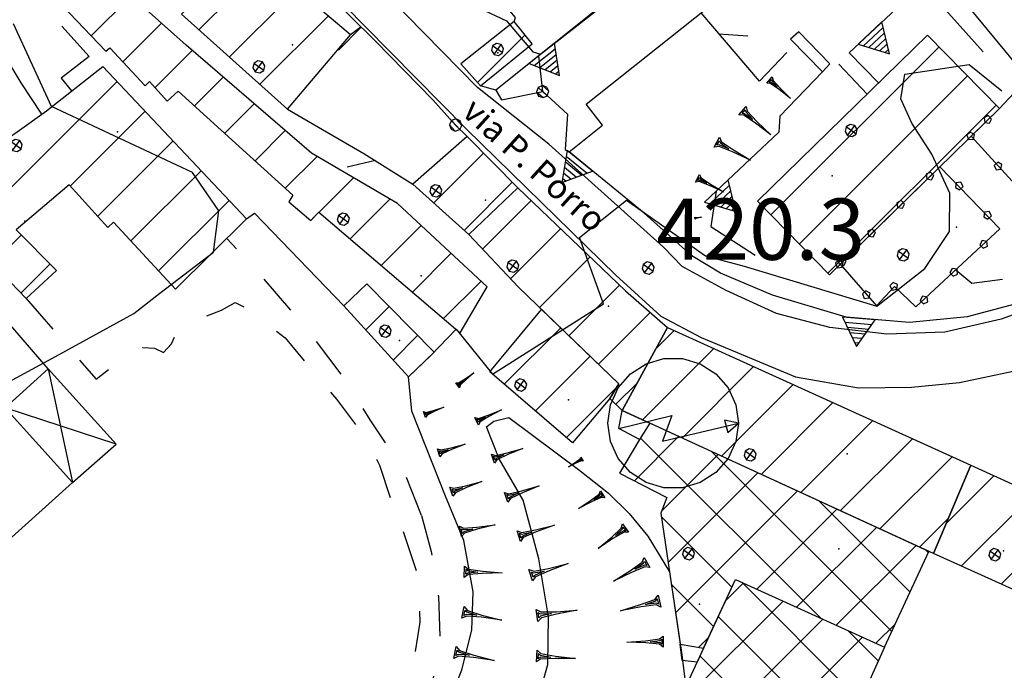
# Model space of a CAD drawing. Extents: x 1512742 to 1517547, y 5069444 to 5076303.
# Drawn here: x 1514751 to 1514871, y 5072088 to 5072168 of the extents above; entities that cross this region are included whole.
import ezdxf

# ---------------------------------------------------------------- set-up
doc = ezdxf.new("R2010")
doc.units = 0
doc.header["$LTSCALE"] = 5
doc.header["$MEASUREMENT"] = 0
for name, pattern in [('20100000', [2, 1, -1]), ('33200000', [1, -1]), ('52000000', [10, 2.5, 2, -0.5, -0.5, 2, 2.5]), ('54000000', [5, 2.5, 2.5]), ('55000000', [8, 4, 4]), ('87000000', [1, -1])]:
    doc.linetypes.add(name, pattern=pattern)
doc.layers.get('0').update_dxf_attribs({"linetype": 'CONTINUOUS'})
for name, color, linetype in [('20100000', 7, '20100000'), ('21000000', 7, 'CONTINUOUS'), ('30000000', 7, 'CONTINUOUS'), ('32000000', 7, 'CONTINUOUS'), ('33200000', 7, '33200000'), ('34100000', 7, 'CONTINUOUS'), ('41000000', 7, 'CONTINUOUS'), ('4100000V', 7, 'CONTINUOUS'), ('44000000', 7, 'CONTINUOUS'), ('52000000', 7, '52000000'), ('54000000', 7, '54000000'), ('55000000', 7, '55000000'), ('56000000', 7, 'CONTINUOUS'), ('61000000', 7, 'CONTINUOUS'), ('61010000', 7, 'CONTINUOUS'), ('80000000', 7, 'CONTINUOUS'), ('81000000', 7, 'CONTINUOUS'), ('81100000', 7, 'CONTINUOUS'), ('82000000', 253, 'CONTINUOUS'), ('83000000', 254, 'CONTINUOUS'), ('87000000', 7, '87000000'), ('C3000000', 7, 'CONTINUOUS'), ('C3200000', 7, 'CONTINUOUS'), ('TOPOQTER', 7, 'CONTINUOUS'), ('TOPOVIAU', 7, 'CONTINUOUS')]:
    doc.layers.add(name, color=color, linetype=linetype)
doc.styles.get("Standard").update_dxf_attribs({"font": 'TXT', "height": 0.2})

# ---------------------------------------------------------------- blocks, each defined once
blk = doc.blocks.new('CAMP_DDB8028E')
at = {"layer": 'C3000000'}
for p, q in [((1514842.956, 5072144.782), (1514863.559, 5072165.385)), ((1514846.45, 5072141.205), (1514867.054, 5072161.809)), ((1514849.943, 5072137.627), (1514870.549, 5072158.233))]:
    blk.add_line(p, q, dxfattribs=at)
blk = doc.blocks.new('CAMP_06B45E46')
at = {"layer": 'C3000000'}
for p, q in [((1514744.225, 5072142.406), (1514762.931, 5072161.113)), ((1514757.208, 5072148.318), (1514766.363, 5072157.473)), ((1514760.567, 5072144.606), (1514769.794, 5072153.833)), ((1514740.76, 5072146.012), (1514747.5, 5072152.752)), ((1514764.627, 5072141.595), (1514773.225, 5072150.193)), ((1514768.017, 5072137.914), (1514776.657, 5072146.554)), ((1514747.689, 5072138.8), (1514751.21, 5072142.32)), ((1514751.154, 5072135.193), (1514754.727, 5072138.766))]:
    blk.add_line(p, q, dxfattribs=at)
blk = doc.blocks.new('CAMP_D28419D3')
at = {"layer": 'C3000000'}
for p, q in [((1514745.969, 5072181.206), (1514749.783, 5072185.02)), ((1514749.42, 5072177.585), (1514753.982, 5072182.148)), ((1514752.869, 5072173.964), (1514757.414, 5072178.509)), ((1514756.317, 5072170.341), (1514760.913, 5072174.936)), ((1514759.765, 5072166.718), (1514764.641, 5072171.593)), ((1514763.641, 5072163.522), (1514768.369, 5072168.251)), ((1514767.574, 5072160.384), (1514772.112, 5072164.922)), ((1514772.395, 5072158.134), (1514775.915, 5072161.654)), ((1514776.104, 5072154.772), (1514779.717, 5072158.386)), ((1514779.812, 5072151.409), (1514783.52, 5072155.117)), ((1514783.521, 5072148.047), (1514787.424, 5072151.95)), ((1514787.63, 5072145.085), (1514791.878, 5072149.333)), ((1514791.448, 5072141.832), (1514796.332, 5072146.716)), ((1514786.63, 5072144.085), (1514787.071, 5072144.526)), ((1514795.267, 5072138.58), (1514800.161, 5072143.473)), ((1514799.086, 5072135.327), (1514803.828, 5072140.069)), ((1514802.904, 5072132.075), (1514807.495, 5072136.665))]:
    blk.add_line(p, q, dxfattribs=at)
blk = doc.blocks.new('85100000')
for p, q in [((-1, 0), (-0.481, 0.028)), ((-0.481, -0.028), (-1, 0)), ((-0.481, 0.028), (-0.105, 0.072)), ((-0.361, 0), (-0.089, 0.032)), ((-0.089, -0.032), (-0.361, 0)), ((-0.105, 0.072), (0, 0.15)), ((-0.089, 0.032), (-0.042, 0.067)), ((-0.042, 0.067), (-0.042, -0.067)), ((0, 0.15), (0, -0.15)), ((-0.105, -0.072), (-0.481, -0.028)), ((0, -0.15), (-0.105, -0.072)), ((-0.042, -0.067), (-0.089, -0.032))]:
    blk.add_line(p, q)
blk = doc.blocks.new('CAMP_4ADC1617')
at = {"layer": 'C3200000'}
for p, q in [((1514837.413, 5072097.496), (1514839.6, 5072099.683)), ((1514853.926, 5072085.249), (1514839.401, 5072099.773)), ((1514831.328, 5072084.34), (1514844.457, 5072097.469)), ((1514825.243, 5072071.184), (1514849.315, 5072095.256)), ((1514851.735, 5072080.368), (1514836.526, 5072095.578)), ((1514819.158, 5072058.028), (1514854.173, 5072093.042)), ((1514856.116, 5072090.129), (1514852.391, 5072093.854)), ((1514849.545, 5072075.488), (1514834.289, 5072090.743)), ((1514813.073, 5072044.872), (1514854.314, 5072086.112)), ((1514847.354, 5072070.607), (1514832.053, 5072085.908)), ((1514845.163, 5072065.727), (1514829.817, 5072081.073)), ((1514842.973, 5072060.846), (1514827.581, 5072076.238)), ((1514808.932, 5072033.66), (1514848.555, 5072073.283)), ((1514840.782, 5072055.966), (1514825.345, 5072071.403)), ((1514838.592, 5072051.085), (1514823.108, 5072066.569)), ((1514836.401, 5072046.205), (1514820.872, 5072061.734)), ((1514813.709, 5072031.366), (1514842.797, 5072060.453)), ((1514834.211, 5072041.324), (1514818.636, 5072056.899)), ((1514832.02, 5072036.444), (1514816.4, 5072052.064)), ((1514829.829, 5072031.563), (1514814.163, 5072047.229)), ((1514818.486, 5072029.071), (1514837.038, 5072047.624)), ((1514827.639, 5072026.683), (1514811.927, 5072042.394)), ((1514817.896, 5072029.354), (1514809.691, 5072037.56)), ((1514823.263, 5072026.777), (1514831.279, 5072034.794))]:
    blk.add_line(p, q, dxfattribs=at)
blk = doc.blocks.new('CAMP_7A6F961B')
at = {"layer": 'C3000000'}
for p, q in [((1514810.334, 5072124.027), (1514817.244, 5072130.938)), ((1514814.137, 5072120.76), (1514820.845, 5072127.468)), ((1514817.941, 5072117.492), (1514824.089, 5072123.64))]:
    blk.add_line(p, q, dxfattribs=at)
blk = doc.blocks.new('CAMP_B6E0945F')
at = {"layer": 'C3000000'}
for p, q in [((1514807.662, 5072140.593), (1514813.612, 5072146.543)), ((1514811.095, 5072136.956), (1514817.222, 5072143.083)), ((1514814.648, 5072133.438), (1514820.833, 5072139.622)), ((1514818.25, 5072129.968), (1514824.444, 5072136.162)), ((1514821.851, 5072126.498), (1514828.182, 5072132.829)), ((1514823.993, 5072121.569), (1514826.596, 5072124.172))]:
    blk.add_line(p, q, dxfattribs=at)
blk = doc.blocks.new('55000000')
for p, q in [((0, 0.693), (-0.4, 0)), ((0.054, 0.6), (-0.054, 0.6)), ((0.4, 0), (0, 0.693)), ((0.192, 0.36), (-0.192, 0.36)), ((0.123, 0.48), (-0.123, 0.48)), ((-0.4, 0), (0.4, 0)), ((0.33, 0.12), (-0.33, 0.12)), ((0.262, 0.24), (-0.262, 0.24))]:
    blk.add_line(p, q)
blk = doc.blocks.new('81000000')
for p, q in [((-0.106, 0.106), (-0.15, 0)), ((-0.15, 0), (-0.106, -0.106)), ((0, 0.15), (-0.106, 0.106)), ((-0.106, -0.106), (0.106, 0.106)), ((0.106, -0.106), (-0.106, 0.106)), ((0.106, 0.106), (0, 0.15)), ((0.15, 0), (0.106, 0.106)), ((0.106, -0.106), (0.15, 0)), ((-0.106, -0.106), (0, -0.15)), ((0, -0.15), (0.106, -0.106))]:
    blk.add_line(p, q)
blk = doc.blocks.new('93000000')
for p, q in [((-0.106, 0.106), (-0.15, 0)), ((-0.15, 0), (-0.106, -0.106)), ((0, 0.15), (-0.106, 0.106)), ((-0.106, -0.106), (-0.106, 0.106)), ((0.106, 0.106), (0, 0.15)), ((0, -0.15), (0, 0.15)), ((0.15, 0), (0.106, 0.106)), ((0.106, -0.106), (0.106, 0.106)), ((0.106, -0.106), (0.15, 0)), ((-0.106, -0.106), (0, -0.15)), ((0, -0.15), (0.106, -0.106))]:
    blk.add_line(p, q)
blk = doc.blocks.new('52000002')
blk.add_line((0, 0), (0.5, 0.5))
blk = doc.blocks.new('CAMP_10AFEDF2')
at = {"layer": 'C3000000'}
for p, q in [((1514793.36, 5072130.696), (1514796.224, 5072133.561)), ((1514796.731, 5072126.996), (1514799.724, 5072129.99))]:
    blk.add_line(p, q, dxfattribs=at)
blk = doc.blocks.new('CAMP_27CE205B')
at = {"layer": 'C3000000'}
for p, q in [((1514801.698, 5072146.238), (1514807.801, 5072152.341)), ((1514805.416, 5072142.884), (1514811.314, 5072148.782))]:
    blk.add_line(p, q, dxfattribs=at)
blk = doc.blocks.new('80000000')
for p, q in [((-0.106, 0.106), (-0.15, 0)), ((-0.15, 0), (-0.106, -0.106)), ((0, 0.15), (-0.106, 0.106)), ((-0.106, -0.106), (0.106, 0.106)), ((0.106, -0.106), (-0.106, 0.106)), ((0.106, 0.106), (0, 0.15)), ((0.15, 0), (0.106, 0.106)), ((0.106, -0.106), (0.15, 0)), ((-0.106, -0.106), (0, -0.15)), ((0, -0.15), (0.106, -0.106))]:
    blk.add_line(p, q)
blk = doc.blocks.new('INTER')
for p, q in [((0.019, 0.085), (-0.093, 0.048)), ((-0.093, 0.048), (-0.093, -0.069)), ((0.088, -0.01), (0.019, 0.085)), ((-0.093, -0.069), (0.019, -0.105)), ((0.019, -0.105), (0.088, -0.01))]:
    blk.add_line(p, q)
blk = doc.blocks.new('CAMP_7A44CC49')
at = {"layer": 'C3200000'}
for p, q in [((1514826.253, 5072112.206), (1514831.679, 5072117.631)), ((1514849.077, 5072095.364), (1514827.006, 5072117.436)), ((1514857.77, 5072093.742), (1514835.759, 5072115.754)), ((1514829.552, 5072108.433), (1514836.522, 5072115.403)), ((1514830.377, 5072102.187), (1514841.365, 5072113.175)), ((1514831.29, 5072096.029), (1514846.208, 5072110.947)), ((1514860.016, 5072098.567), (1514848.854, 5072109.729)), ((1514841.259, 5072098.927), (1514851.051, 5072108.719)), ((1514838.191, 5072099.179), (1514829.54, 5072107.831)), ((1514846.116, 5072096.713), (1514855.894, 5072106.491)), ((1514850.974, 5072094.5), (1514860.737, 5072104.263)), ((1514862.262, 5072103.392), (1514861.95, 5072103.705)), ((1514835.956, 5072094.344), (1514830.771, 5072099.528)), ((1514855.832, 5072092.287), (1514858.191, 5072094.646)), ((1514834.139, 5072091.807), (1514835.336, 5072093.004))]:
    blk.add_line(p, q, dxfattribs=at)
blk = doc.blocks.new('CAMP_ABD20716')
at = {"layer": 'C3000000'}
for p, q in [((1514864.414, 5072106.948), (1514870.285, 5072112.819)), ((1514866.279, 5072101.741), (1514875.147, 5072110.609)), ((1514871.148, 5072099.54), (1514874.394, 5072102.785))]:
    blk.add_line(p, q, dxfattribs=at)
blk = doc.blocks.new('61010000')
for p, q in [((0.835, 1.978), (1.381, 2.138)), ((1.381, 2.138), (1.95, 2.138)), ((1.95, 2.138), (2.496, 1.978)), ((0.356, 1.67), (0.835, 1.978)), ((2.496, 1.978), (2.975, 1.67)), ((-0.017, 1.239), (0.356, 1.67)), ((2.975, 1.67), (3.348, 1.24)), ((-0.253, 0.722), (-0.017, 1.239)), ((3.348, 1.24), (3.585, 0.723)), ((-0.334, 0.158), (-0.253, 0.722)), ((3.585, 0.723), (3.666, 0.159)), ((0, 0), (1.624, 0.397)), ((1.624, 0.397), (1.34, -0.394)), ((-0.253, -0.405), (-0.334, 0.158)), ((1.34, -0.394), (3.666, 0.159)), ((3.666, 0.159), (3.242, 0.253)), ((3.242, 0.253), (3.336, -0.123)), ((3.336, -0.123), (3.666, 0.159)), ((3.666, 0.159), (3.585, -0.404)), ((-0.016, -0.923), (-0.253, -0.405)), ((3.585, -0.404), (3.349, -0.922)), ((0.357, -1.353), (-0.016, -0.923)), ((3.349, -0.922), (2.976, -1.352)), ((0.836, -1.66), (0.357, -1.353)), ((2.976, -1.352), (2.497, -1.66)), ((1.382, -1.821), (0.836, -1.66)), ((2.497, -1.66), (1.951, -1.82)), ((1.951, -1.82), (1.382, -1.821))]:
    blk.add_line(p, q)
blk = doc.blocks.new('CAMP_B24CCFB8')
at = {"layer": 'C3000000'}
for p, q in [((1514828.883, 5072128.374), (1514831.128, 5072130.619)), ((1514827.25, 5072119.67), (1514835.989, 5072128.409)), ((1514832.093, 5072117.442), (1514840.851, 5072126.2)), ((1514836.936, 5072115.214), (1514845.712, 5072123.99)), ((1514841.779, 5072112.986), (1514850.573, 5072121.78)), ((1514846.622, 5072110.758), (1514855.434, 5072119.57)), ((1514851.465, 5072108.53), (1514860.295, 5072117.36)), ((1514856.308, 5072106.301), (1514865.157, 5072115.15)), ((1514861.151, 5072104.073), (1514864.697, 5072107.619))]:
    blk.add_line(p, q, dxfattribs=at)
blk = doc.blocks.new('CAMP_3FD5CEA0')
at = {"layer": 'C3000000'}
blk.add_line((1514807.058, 5072160.998), (1514812.865, 5072166.805), dxfattribs=at)
blk = doc.blocks.new('54000000')
blk.add_line((0, 0), (0, 0.8))
blk = doc.blocks.new('CAMP_AB81DB12')
at = {"layer": 'C3000000'}
for p, q in [((1514772.958, 5072167.475), (1514779.968, 5072174.484)), ((1514776.682, 5072164.127), (1514784.976, 5072172.422)), ((1514780.405, 5072160.78), (1514788.795, 5072169.17))]:
    blk.add_line(p, q, dxfattribs=at)

msp = doc.modelspace()

# ---------------------------------------------------------------- linework, layer by layer
at = {"layer": '20100000', "flags": 128}
for points in [[(1514759.36, 5072163.469), (1514744.029, 5072180.274)], [(1514800.041, 5072107.211), (1514797.8, 5072112.891), (1514793.769, 5072118.922), (1514790.399, 5072124.305), (1514785.971, 5072130.133), (1514780.063, 5072137.008), (1514776.203, 5072141.164)], [(1514751.627, 5072133.805), (1514760.198, 5072123.922), (1514763.163, 5072126.266), (1514765.944, 5072127.789), (1514767.371, 5072127.696), (1514768.453, 5072127.196), (1514769.439, 5072128.25), (1514770.265, 5072130.149), (1514773.301, 5072131.493), (1514775.558, 5072132.375), (1514777.242, 5072133.297), (1514778.802, 5072132.539), (1514783.34, 5072128.993), (1514786.506, 5072125.157), (1514789.614, 5072121.469), (1514792.993, 5072117.024), (1514794.898, 5072113.36), (1514796.38, 5072108.922), (1514797.5, 5072106.219)], [(1514747.625, 5072075.344), (1514741.725, 5072066.625), (1514753.487, 5072064.164), (1514757.752, 5072063.407), (1514761.881, 5072062.954), (1514764.787, 5072062.977), (1514767.979, 5072063.133), (1514771.854, 5072064.899), (1514777.612, 5072067.586), (1514782.725, 5072071.61), (1514787.203, 5072075.274), (1514792.219, 5072079.258), (1514795.971, 5072083.407), (1514798.976, 5072088.696), (1514799.889, 5072094.149), (1514799.711, 5072099.594), (1514797.5, 5072106.219)], [(1514800.041, 5072107.211), (1514801.221, 5072102.797), (1514802.116, 5072097.289), (1514802.35, 5072091.032), (1514801.098, 5072085.86), (1514798.175, 5072081.188), (1514794.37, 5072076.821), (1514790.415, 5072072.524), (1514784.971, 5072068.227), (1514778.388, 5072064.5), (1514774.577, 5072060.938), (1514771.681, 5072058.672), (1514768.269, 5072057.758), (1514766.743, 5072057.719)]]:
    msp.add_lwpolyline(points, dxfattribs=at)
at = {"layer": '21000000', "flags": 128}
for points in [[(1515016.677, 5072224.008), (1515016.936, 5072222.672), (1514995.056, 5072207.946), (1514907.609, 5072152.461), (1514885.474, 5072137.985), (1514875.757, 5072132.985), (1514871.015, 5072131.274), (1514864.103, 5072129.68), (1514856.998, 5072129.438), (1514850.023, 5072130.243), (1514843.492, 5072131.954), (1514837.325, 5072134.789), (1514831.953, 5072137.711), (1514829.685, 5072140.086), (1514815.644, 5072152.719), (1514806.908, 5072159.664), (1514789.448, 5072177.485)], [(1514765.283, 5072198.594), (1514767.591, 5072196.899), (1514778.425, 5072183.704), (1514785.947, 5072174.477), (1514793.129, 5072167.118), (1514805.544, 5072154.563), (1514823.841, 5072136.672), (1514829.322, 5072131.618), (1514834.296, 5072129.008), (1514845.809, 5072124.219), (1514853.528, 5072122.86), (1514860.025, 5072122.946), (1514865.92, 5072123.508), (1514872.484, 5072124.907), (1514880.326, 5072127.68), (1514887.061, 5072131.454), (1514893.122, 5072135.196), (1514908.768, 5072145.485), (1514927.88, 5072157.524), (1514938.05, 5072164.235)]]:
    msp.add_lwpolyline(points, dxfattribs=at)
at = {"layer": '30000000', "flags": 128}
for points in [[(1514745.199, 5072181.118), (1514750.701, 5072175.344), (1514761.402, 5072164.102), (1514761.873, 5072164.524), (1514766.205, 5072159.86), (1514766.751, 5072160.399), (1514768.905, 5072157.985), (1514770.251, 5072159.204), (1514784.305, 5072146.461), (1514783.795, 5072145.641), (1514786.484, 5072143.344), (1514787.464, 5072144.36), (1514804.791, 5072129.602), (1514808.081, 5072135.243), (1514797.09, 5072145.446), (1514786.574, 5072151.625), (1514771.212, 5072164.829), (1514759.92, 5072174.954), (1514750.518, 5072184.922)], [(1514770.671, 5072168.657), (1514783.621, 5072157.016), (1514791.363, 5072166.118), (1514782.675, 5072173.516), (1514781.256, 5072172.313), (1514776.644, 5072176.907), (1514775.787, 5072175.961), (1514776.739, 5072174.985)], [(1514807.269, 5072159.86), (1514813.57, 5072165), (1514811.386, 5072167.719), (1514804.841, 5072162.547)], [(1514841.168, 5072145.719), (1514862.008, 5072166.079), (1514870.812, 5072157.071), (1514849.974, 5072136.704)], [(1514740.197, 5072145.704), (1514744.853, 5072150.313), (1514750.538, 5072154.204), (1514754.12, 5072156.813), (1514761.027, 5072162.235), (1514778.629, 5072143.563), (1514769.919, 5072134.946), (1514762.35, 5072143.164), (1514761.646, 5072142.508), (1514756.917, 5072147.735), (1514750.421, 5072142.227), (1514755.353, 5072137.243), (1514751.627, 5072133.805)], [(1514805.817, 5072141.649), (1514811.83, 5072147.368), (1514805.647, 5072153.633), (1514798.991, 5072147.805)], [(1514811.83, 5072147.368), (1514825.004, 5072134.743), (1514828.875, 5072131.352), (1514830.153, 5072130.258), (1514824.613, 5072120.079), (1514823.091, 5072121.563), (1514824.208, 5072123.344), (1514811.931, 5072135.172), (1514805.817, 5072141.649)], [(1514790.516, 5072132.914), (1514798.465, 5072124.188), (1514801.573, 5072127.211), (1514793.358, 5072135.594)], [(1514814.746, 5072132.461), (1514824.208, 5072123.344), (1514823.091, 5072121.563), (1514818.54, 5072116.11), (1514808.419, 5072124.805)], [(1514830.153, 5072130.258), (1514867.275, 5072113.383), (1514862.717, 5072102.547), (1514824.613, 5072120.079)], [(1514875.993, 5072105.743), (1514872.395, 5072098.172), (1514862.717, 5072102.547), (1514867.275, 5072113.383), (1514877.431, 5072108.766)]]:
    msp.add_lwpolyline(points, close=True, dxfattribs=at)
at = {"layer": '32000000', "flags": 128}
for points in [[(1514856.717, 5072091.079), (1514862.172, 5072102.797), (1514828.004, 5072118.516), (1514826.728, 5072116.508), (1514824.291, 5072112.407), (1514830.058, 5072109.422), (1514829.324, 5072107.508), (1514831.707, 5072091.438), (1514834.583, 5072090.977), (1514838.474, 5072099.391)], [(1514807.922, 5072033.336), (1514838.474, 5072099.391), (1514856.717, 5072091.079), (1514826.742, 5072024.297)]]:
    msp.add_lwpolyline(points, close=True, dxfattribs=at)
at = {"layer": '33200000', "flags": 128}
for points in [[(1514814.886, 5072159.157), (1514817.913, 5072156.391)], [(1514804.22, 5072155.055), (1514801.431, 5072158.149)]]:
    msp.add_lwpolyline(points, dxfattribs=at)
at = {"layer": '34100000', "flags": 128}
for points in [[(1514867.354, 5072153.688), (1514874.45, 5072145.883), (1514880.327, 5072151.914), (1514873.188, 5072159.61), (1514870.811, 5072157.071)], [(1514851.291, 5072137.993), (1514855.735, 5072132.914), (1514857.952, 5072135.282), (1514860.576, 5072132.774), (1514870.864, 5072142.344), (1514863.52, 5072149.946)]]:
    msp.add_lwpolyline(points, close=True, dxfattribs=at)
at = {"layer": '41000000', "flags": 128}
msp.add_lwpolyline([(1514749.052, 5072120.399), (1514757.318, 5072111.258), (1514762.675, 5072115.969), (1514754.354, 5072125.172)], close=True, dxfattribs=at)
at = {"layer": '4100000V', "flags": 128}
for points in [[(1514754.354, 5072125.172), (1514757.318, 5072111.258)], [(1514762.675, 5072115.969), (1514749.052, 5072120.399)]]:
    msp.add_lwpolyline(points, dxfattribs=at)
at = {"layer": '44000000', "flags": 128}
msp.add_lwpolyline([(1514831.707, 5072091.438), (1514834.583, 5072090.977), (1514833.785, 5072089.25), (1514831.936, 5072089.43), (1514831.707, 5072091.438)], dxfattribs=at)
at = {"layer": '52000000', "flags": 128}
for points in [[(1514844.769, 5072163.954), (1514841.439, 5072160.43), (1514834.278, 5072168.789)], [(1514783.621, 5072157.016), (1514792.993, 5072151.579), (1514798.991, 5072147.805)]]:
    msp.add_lwpolyline(points, dxfattribs=at)
at = {"layer": '54000000', "flags": 128}
for points in [[(1514801.431, 5072158.149), (1514794.47, 5072165.297), (1514788.105, 5072171.586), (1514783.993, 5072176.149), (1514779.042, 5072182.414), (1514774.233, 5072187.555), (1514767.577, 5072195.797), (1514766.144, 5072197.422), (1514765.341, 5072197.899), (1514764.309, 5072197.735)], [(1514740.505, 5072177.75), (1514750.989, 5072160.243)], [(1514859.888, 5072178.219), (1514879.501, 5072154.375)], [(1514792.66, 5072167.086), (1514791.363, 5072166.118)], [(1514809.134, 5072159.313), (1514809.836, 5072158.149), (1514814.886, 5072159.157), (1514814.396, 5072163.532)], [(1514817.913, 5072156.391), (1514817.64, 5072152.063), (1514818.101, 5072151.758)], [(1514805.647, 5072153.633), (1514804.22, 5072155.055)], [(1514754.354, 5072125.172), (1514741.297, 5072140.258)], [(1514757.318, 5072111.258), (1514747.761, 5072102.664), (1514746.465, 5072101.43), (1514727.604, 5072074.11), (1514725.98, 5072072.086), (1514726.28, 5072071.297), (1514727.561, 5072070.039)]]:
    msp.add_lwpolyline(points, dxfattribs=at)
at = {"layer": '55000000', "flags": 128}
for points in [[(1514828.997, 5072176.469), (1514828.501, 5072176.118), (1514829.116, 5072175.344), (1514809.134, 5072159.313), (1514807.269, 5072159.86)], [(1514873.314, 5072133.258), (1514866.841, 5072131.539), (1514859.778, 5072130.852), (1514852.04, 5072131.493), (1514843.029, 5072134.211), (1514836.638, 5072136.891), (1514833.14, 5072139.047), (1514827.313, 5072144.235), (1514818.101, 5072151.758), (1514822.212, 5072155.024), (1514820.185, 5072157.618), (1514834.886, 5072169.274), (1514828.997, 5072176.469)], [(1514811.386, 5072167.719), (1514811.533, 5072168.243), (1514810.86, 5072169.063), (1514815.703, 5072172.954), (1514814.808, 5072174.164), (1514811.479, 5072171.797), (1514809.551, 5072175.18)], [(1514868.805, 5072164.024), (1514861.396, 5072172.368), (1514852.391, 5072163.899)], [(1514855.998, 5072160.211), (1514852.391, 5072163.899)], [(1514759.36, 5072163.469), (1514755.91, 5072160.789), (1514757.21, 5072159.243)], [(1514849.117, 5072161.579), (1514843.929, 5072156.125), (1514843.808, 5072154.172), (1514836.113, 5072146.946), (1514835.46, 5072142.618), (1514840.911, 5072139.125)], [(1514851.121, 5072162.508), (1514854.614, 5072158.852)], [(1514750.989, 5072160.243), (1514753.505, 5072156.368)], [(1514778.629, 5072143.563), (1514779.59, 5072144.274), (1514790.516, 5072132.914)], [(1514865.467, 5072137.329), (1514867.434, 5072135.688), (1514871.174, 5072136.18)]]:
    msp.add_lwpolyline(points, dxfattribs=at)
at = {"layer": '56000000', "flags": 128}
msp.add_lwpolyline([(1514845.219, 5072165.594), (1514849.117, 5072161.579), (1514850.033, 5072162.563), (1514846.247, 5072166.461)], close=True, dxfattribs=at)
at = {"layer": '61000000', "flags": 128}
msp.add_lwpolyline([(1514824.613, 5072120.079), (1514828.004, 5072118.516), (1514826.728, 5072116.508), (1514824.189, 5072117.883)], close=True, dxfattribs=at)
at = {"layer": '81100000'}
for p in [(1514784.261, 5072164.891), (1514809.403, 5072163.914), (1514762.813, 5072154.235), (1514850.328, 5072148.844), (1514807.875, 5072145.868), (1514751.473, 5072143.274), (1514865.545, 5072142.539), (1514799.99, 5072136.563), (1514822.943, 5072132.868), (1514797.358, 5072128.657), (1514818.03, 5072121.383), (1514852.136, 5072114.789), (1514851.136, 5072103.125), (1514871.314, 5072102.875), (1514834.085, 5072096.368)]:
    msp.add_point(p, dxfattribs=at)
at = {"layer": '82000000', "flags": 128}
for points in [[(1514807.849, 5072169.063), (1514810.433, 5072167.821), (1514812.225, 5072165.688), (1514813.688, 5072164.039), (1514814.621, 5072163.719), (1514829.46, 5072175.383)], [(1514746.152, 5072121.789), (1514755.24, 5072126.696), (1514760.671, 5072129.68), (1514764.804, 5072131.954), (1514768.018, 5072134.454), (1514774.573, 5072139.493), (1514775.237, 5072144.547), (1514771.996, 5072149.235), (1514754.746, 5072157.305), (1514750.094, 5072167.461)]]:
    msp.add_lwpolyline(points, dxfattribs=at)
at = {"layer": '83000000', "flags": 128}
for points in [[(1514808.726, 5072124.539), (1514822.342, 5072133.164), (1514819.386, 5072141.274), (1514825.153, 5072145.86), (1514834.808, 5072139.024), (1514839.528, 5072137.766), (1514855.797, 5072132.852), (1514861.663, 5072137.493), (1514864.676, 5072142.008), (1514864.73, 5072146.719), (1514862.502, 5072151.469), (1514860.055, 5072155.266), (1514858.734, 5072158.25), (1514859.221, 5072161.289), (1514867.076, 5072162.485), (1514871.087, 5072159.243)], [(1514798.465, 5072124.188), (1514801.18, 5072126.829), (1514804.294, 5072130.024)], [(1514804.294, 5072130.024), (1514808.726, 5072124.539)], [(1514785.398, 5072062.797), (1514786.797, 5072064.672), (1514793.052, 5072069.961), (1514796.219, 5072074.336), (1514800.315, 5072078.789), (1514802.975, 5072083.243), (1514804.962, 5072088.313), (1514806.202, 5072093.149), (1514806.35, 5072097.852), (1514805.207, 5072104.149), (1514802.975, 5072109.586), (1514801.439, 5072113.485), (1514798.871, 5072120), (1514798.465, 5072124.188)], [(1514805.189, 5072063.977), (1514806.326, 5072066.266), (1514808.638, 5072070.375), (1514811.184, 5072075.164), (1514813.279, 5072080.914), (1514815.495, 5072088.954), (1514815.596, 5072094.782), (1514814.398, 5072101.891), (1514812.506, 5072109.102), (1514809.542, 5072114.157), (1514807.979, 5072118.079), (1514808.885, 5072118.766), (1514810.733, 5072119.219), (1514819.445, 5072112.719), (1514822.948, 5072109.938), (1514825.479, 5072107.438), (1514827.734, 5072104.672), (1514830.39, 5072100.321)], [(1514830.39, 5072100.321), (1514831.891, 5072090.422), (1514832.299, 5072087.204), (1514832.815, 5072084.344), (1514864.595, 5072064.336), (1514888.125, 5072095.946), (1514885.711, 5072099.118), (1514883.306, 5072101.211), (1514880.614, 5072104.539), (1514879.935, 5072106.274), (1514881.743, 5072111.266), (1514883.415, 5072113.758)]]:
    msp.add_lwpolyline(points, dxfattribs=at)

# ---------------------------------------------------------------- block references
at = {"layer": '33200000'}
for p, xscale, yscale, zscale, rotation in [((1514814.886, 5072159.157), 5.000000000461007, 5.000000000461007, 5.000000000461007, 227.5867893474343), ((1514804.22, 5072155.055), 4.999999998783326, 4.999999998783326, 4.999999998783326, 42.03513867365049)]:
    msp.add_blockref('93000000', p, dxfattribs=dict(at, xscale=xscale, yscale=yscale, zscale=zscale, rotation=rotation))
at = {"layer": '34100000'}
for p, xscale, yscale, zscale, rotation in [((1514869.343, 5072155.634), 4.999999999988606, 4.999999999988606, 4.999999999988606, 224.3783137069233), ((1514867.354, 5072153.688), 4.999999998767951, 4.999999998767951, 4.999999998767951, 312.2797571275008), ((1514870.718, 5072149.989), 4.999999998767951, 4.999999998767951, 4.999999998767951, 312.2797571275008), ((1514862.262, 5072148.716), 5.000000001388744, 5.000000001388744, 5.000000001388744, 224.3475224581959), ((1514865.772, 5072147.615), 4.999999998639578, 4.999999998639578, 4.999999998639578, 134.0117258730725), ((1514858.687, 5072145.221), 5.000000001388744, 5.000000001388744, 5.000000001388744, 224.3475224581959), ((1514869.246, 5072144.019), 4.999999998639578, 4.999999998639578, 4.999999998639578, 134.0117258730725), ((1514855.111, 5072141.726), 5.000000001388744, 5.000000001388744, 5.000000001388744, 224.3475224581959), ((1514868.908, 5072140.525), 4.999999999158451, 4.999999999158451, 4.999999999158451, 42.93268418344539), ((1514851.292, 5072137.993), 4.999999999845955, 4.999999999845955, 4.999999999845955, 311.1859276655535), ((1514851.536, 5072138.231), 5.000000001388744, 5.000000001388744, 5.000000001388744, 224.3475224581959), ((1514865.247, 5072137.119), 4.999999999158451, 4.999999999158451, 4.999999999158451, 42.93268418344539), ((1514857.959, 5072135.276), 5.000000000689946, 5.000000000689946, 5.000000000689946, 316.2972494283534), ((1514854.584, 5072134.23), 4.999999999845955, 4.999999999845955, 4.999999999845955, 311.1859276655535), ((1514861.586, 5072133.713), 4.999999999158451, 4.999999999158451, 4.999999999158451, 42.93268418344539)]:
    msp.add_blockref('INTER', p, dxfattribs=dict(at, xscale=xscale, yscale=yscale, zscale=zscale, rotation=rotation))
at = {"layer": '52000000'}
for p, xscale, yscale, zscale, rotation in [((1514836.461, 5072166.241), 4.999999998772878, 4.999999998772878, 4.999999998772878, 310.5853028340089), ((1514794.403, 5072150.692), 5.000000000151307, 5.000000000151307, 5.000000000151307, 147.8255463704427)]:
    msp.add_blockref('52000002', p, dxfattribs=dict(at, xscale=xscale, yscale=yscale, zscale=zscale, rotation=rotation))
at = {"layer": '54000000', "xscale": 4.999999998824192, "yscale": 4.999999998824192, "zscale": 4.999999998824192, "rotation": 135.344887282852}
msp.add_blockref('54000000', (1514792.676, 5072167.07), dxfattribs=at)
at = {"layer": '55000000'}
for p, xscale, yscale, zscale, rotation in [((1514854.956, 5072166.311), 4.999999999666956, 4.999999999666956, 4.999999999666956, 223.2425823998398), ((1514814.762, 5072163.828), 4.999999999370692, 4.999999999370692, 4.999999999370692, 218.7389456804889), ((1514819.422, 5072150.68), 4.999999999949213, 4.999999999949213, 4.999999999949213, 140.7612386486274), ((1514836.143, 5072146.974), 5.000000001012395, 5.000000001012395, 5.000000001012395, 223.2007267911993), ((1514853.593, 5072131.364), 4.999999999677018, 4.999999999677018, 4.999999999677018, 175.2668844227661)]:
    msp.add_blockref('55000000', p, dxfattribs=dict(at, xscale=xscale, yscale=yscale, zscale=zscale, rotation=rotation))
at = {"layer": '61010000', "xscale": 4.000000059604645, "yscale": 4.000000059604645, "zscale": 4.000000059604645}
msp.add_blockref('61010000', (1514824.189, 5072117.883), dxfattribs=at)
at = {"layer": '80000000', "xscale": 4.999999999999341, "yscale": 4.999999999999341, "zscale": 4.999999999999341, "rotation": 9.000000246966929}
msp.add_blockref('80000000', (1514827.79, 5072137.539), dxfattribs=at)
at = {"layer": '81000000', "xscale": 4.999999999999341, "yscale": 4.999999999999341, "zscale": 4.999999999999341, "rotation": 9.000000246966929}
for p in [(1514809.359, 5072164.321), (1514780.114, 5072162.172), (1514852.644, 5072154.383), (1514750.41, 5072152.547), (1514801.8, 5072146.985), (1514790.474, 5072143.532), (1514859.021, 5072139.157), (1514811.233, 5072137.774), (1514795.582, 5072129.797), (1514812.18, 5072123.204), (1514840.265, 5072114.649), (1514832.741, 5072102.539), (1514870.22, 5072102.414)]:
    msp.add_blockref('81000000', p, dxfattribs=at)
at = {"layer": '87000000'}
for p, xscale, yscale, zscale, rotation in [((1514842.643, 5072160.568), 3.416470064559231, 3.416470064559231, 3.416470064559231, 138.5098828838852), ((1514839.341, 5072156.813), 4.572230561224123, 4.572230561224123, 4.572230561224123, 139.4032956144194), ((1514836.191, 5072152.946), 4.662452701091481, 4.662452701091481, 4.662452701091481, 151.9426534952607), ((1514833.839, 5072148.534), 3.578747519716724, 3.578747519716724, 3.578747519716724, 151.9426534490993), ((1514833.54, 5072143.634), 0.8146158897949918, 0.8146158897949918, 0.8146158897949918, 190.4002432890335), ((1514804.46, 5072123.149), 2.514628165654612, 2.514628165654612, 2.514628165654612, 217.4166567296666), ((1514800.404, 5072119.581), 2.543619210320073, 2.543619210320073, 2.543619210320073, 200.5996974930836), ((1514806.786, 5072118.746), 3.365303816995851, 3.365303816995851, 3.365303816995851, 205.032310363702), ((1514802.145, 5072114.894), 3.404102267590642, 3.404102267590642, 3.404102267590642, 198.2040721261179), ((1514808.787, 5072114.169), 3.891163851030932, 3.891163851030932, 3.891163851030932, 199.0315281161413), ((1514819.695, 5072114.128), 1.924067762528637, 1.924067762528637, 1.924067762528637, 30.21438462116473), ((1514803.707, 5072110.144), 3.93602492116884, 3.93602492116884, 3.93602492116884, 198.2040721891476), ((1514810.417, 5072109.442), 4.272806692133369, 4.272806692133369, 4.272806692133369, 199.0315281154343), ((1514822.211, 5072109.807), 3.414642836628667, 3.414642836628667, 3.414642836628667, 30.21438456376599), ((1514804.807, 5072105.277), 4.322067706858205, 4.322067706858205, 4.322067706858205, 190.3110026738284), ((1514811.942, 5072104.681), 4.5725452767788, 4.5725452767788, 4.5725452767788, 197.032673860791), ((1514825.017, 5072105.677), 4.176160847837394, 4.176160847837394, 4.176160847837394, 36.62883223975506), ((1514813.407, 5072099.901), 4.819397394450745, 4.819397394450745, 4.819397394450745, 197.0326738408032), ((1514827.657, 5072101.443), 4.691486988766437, 4.691486988766437, 4.691486988766437, 29.04481498199981), ((1514805.287, 5072100.327), 4.625261963983069, 4.625261963983069, 4.625261963983069, 178.1529166455304), ((1514829.182, 5072096.718), 4.914170690933422, 4.914170690933422, 4.914170690933422, 13.75377691061764), ((1514805.107, 5072095.332), 4.874960031180783, 4.874960031180783, 4.874960031180783, 168.6807090270296), ((1514814.169, 5072094.967), 4.970120796357674, 4.970120796357674, 4.970120796357674, 187.5927743145631), ((1514829.637, 5072091.768), 4.475241855000978, 4.475241855000978, 4.475241855000978, 0.7479174174769049), ((1514804.125, 5072090.429), 4.907047575381698, 4.907047575381698, 4.907047575381698, 168.6807090510719), ((1514814.149, 5072089.988), 4.75048612262767, 4.75048612262767, 4.75048612262767, 176.2167511335211)]:
    msp.add_blockref('85100000', p, dxfattribs=dict(at, xscale=xscale, yscale=yscale, zscale=zscale, rotation=rotation))
at = {"layer": 'C3000000'}
for name in ['CAMP_D28419D3', 'CAMP_AB81DB12', 'CAMP_3FD5CEA0', 'CAMP_DDB8028E', 'CAMP_06B45E46', 'CAMP_27CE205B', 'CAMP_B6E0945F', 'CAMP_10AFEDF2', 'CAMP_7A6F961B', 'CAMP_B24CCFB8', 'CAMP_ABD20716']:
    msp.add_blockref(name, (-0.155, -0.734), dxfattribs=at)
at = {"layer": 'C3200000'}
for name in ['CAMP_7A44CC49', 'CAMP_4ADC1617']:
    msp.add_blockref(name, (-0.155, -0.734), dxfattribs=at)

# ---------------------------------------------------------------- texts
at = {"layer": 'TOPOQTER', "oblique": 10}
msp.add_text('420.3', height=7.5, dxfattribs=at).set_placement((1514828.791, 5072138.54))
at = {"layer": 'TOPOVIAU', "oblique": 10}
msp.add_text('via P. Porro', height=3, rotation=317.74693, dxfattribs=at).set_placement((1514804.813, 5072156.411))

doc.saveas('drawing.dxf')
